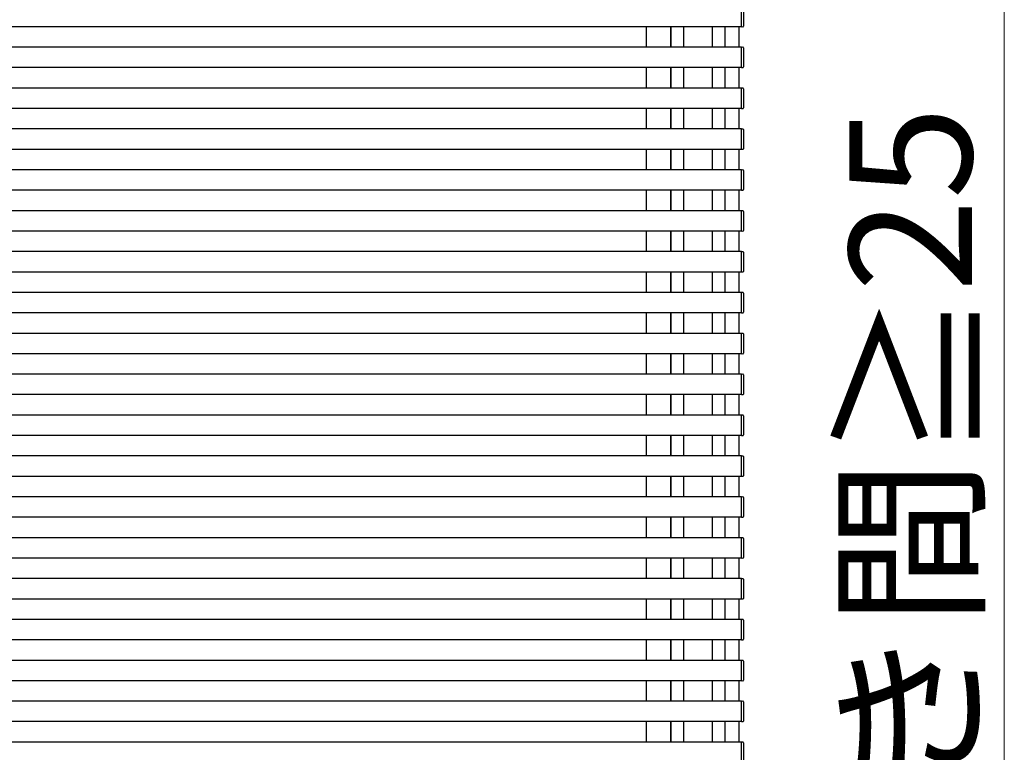
# Model space of a CAD drawing. Extents: x 0 to 175, y 0 to 261.
# Drawn here: x 117 to 129, y 168 to 177 of the extents above; entities that cross this region are included whole.
import ezdxf

# ---------------------------------------------------------------- set-up
doc = ezdxf.new("R2010")
doc.units = 0
doc.layers.add('YKK_A1', color=4, linetype='CONTINUOUS', lineweight=30)
doc.layers.add('YKK_D', color=6, linetype='CONTINUOUS', lineweight=13)
doc.styles.add('text-b', font='txt')

msp = doc.modelspace()

# ---------------------------------------------------------------- linework, layer by layer
at = {"layer": 'YKK_A1'}
for p, q in [((125.91, 177.292), (125.91, 177.535)), ((125.935, 177.534), (125.935, 177.303)), ((125.91, 177.295), (89.56, 177.295)), ((124.749, 177.045), (124.749, 177.295)), ((125.049, 177.295), (125.049, 177.045)), ((125.049, 177.045), (125.049, 177.295)), ((125.204, 177.295), (125.204, 177.045)), ((125.554, 177.295), (125.554, 177.045)), ((125.709, 177.295), (125.709, 177.045)), ((125.879, 177.295), (125.879, 177.045)), ((125.91, 177.292), (125.91, 177.305)), ((125.926, 177.293), (125.91, 177.292)), ((125.935, 177.306), (125.935, 177.303)), ((125.91, 177.045), (89.56, 177.045)), ((125.91, 177.035), (125.91, 177.048)), ((125.91, 177.048), (125.926, 177.047)), ((125.91, 176.792), (125.91, 177.035)), ((125.935, 177.037), (125.935, 177.034)), ((125.935, 177.034), (125.935, 176.803)), ((125.91, 176.795), (89.56, 176.795)), ((124.749, 176.545), (124.749, 176.795)), ((125.049, 176.795), (125.049, 176.545)), ((125.049, 176.545), (125.049, 176.795)), ((125.204, 176.795), (125.204, 176.545)), ((125.554, 176.795), (125.554, 176.545)), ((125.709, 176.795), (125.709, 176.545)), ((125.879, 176.795), (125.879, 176.545)), ((125.91, 176.792), (125.91, 176.805)), ((125.926, 176.793), (125.91, 176.792)), ((125.935, 176.806), (125.935, 176.803)), ((125.91, 176.545), (89.56, 176.545)), ((125.91, 176.535), (125.91, 176.548)), ((125.91, 176.548), (125.926, 176.547)), ((125.91, 176.292), (125.91, 176.535)), ((125.935, 176.537), (125.935, 176.534)), ((125.935, 176.534), (125.935, 176.303)), ((125.91, 176.295), (89.56, 176.295)), ((124.749, 176.045), (124.749, 176.295)), ((125.049, 176.295), (125.049, 176.045)), ((125.049, 176.045), (125.049, 176.295)), ((125.204, 176.295), (125.204, 176.045)), ((125.554, 176.295), (125.554, 176.045)), ((125.709, 176.295), (125.709, 176.045)), ((125.879, 176.295), (125.879, 176.045)), ((125.91, 176.292), (125.91, 176.305)), ((125.926, 176.293), (125.91, 176.292)), ((125.935, 176.306), (125.935, 176.303)), ((125.91, 176.045), (89.56, 176.045)), ((125.91, 176.035), (125.91, 176.048)), ((125.91, 176.048), (125.926, 176.047)), ((125.91, 175.792), (125.91, 176.035)), ((125.935, 176.037), (125.935, 176.034)), ((125.935, 176.034), (125.935, 175.803)), ((125.91, 175.795), (89.56, 175.795)), ((124.749, 175.545), (124.749, 175.795)), ((125.049, 175.795), (125.049, 175.545)), ((125.049, 175.545), (125.049, 175.795)), ((125.204, 175.795), (125.204, 175.545)), ((125.554, 175.795), (125.554, 175.545)), ((125.709, 175.795), (125.709, 175.545)), ((125.879, 175.795), (125.879, 175.545)), ((125.91, 175.792), (125.91, 175.805)), ((125.926, 175.793), (125.91, 175.792)), ((125.935, 175.806), (125.935, 175.803)), ((125.91, 175.545), (89.56, 175.545)), ((125.91, 175.535), (125.91, 175.548)), ((125.91, 175.548), (125.926, 175.547)), ((125.91, 175.292), (125.91, 175.535)), ((125.935, 175.537), (125.935, 175.534)), ((125.935, 175.534), (125.935, 175.303)), ((125.91, 175.295), (89.56, 175.295)), ((124.749, 175.045), (124.749, 175.295)), ((125.049, 175.295), (125.049, 175.045)), ((125.049, 175.045), (125.049, 175.295)), ((125.204, 175.295), (125.204, 175.045)), ((125.554, 175.295), (125.554, 175.045)), ((125.709, 175.295), (125.709, 175.045)), ((125.879, 175.295), (125.879, 175.045)), ((125.91, 175.292), (125.91, 175.305)), ((125.926, 175.293), (125.91, 175.292)), ((125.935, 175.306), (125.935, 175.303)), ((125.91, 175.045), (89.56, 175.045)), ((125.91, 175.035), (125.91, 175.048)), ((125.91, 175.048), (125.926, 175.047)), ((125.91, 174.792), (125.91, 175.035)), ((125.935, 175.037), (125.935, 175.034)), ((125.935, 175.034), (125.935, 174.803)), ((125.91, 174.795), (89.56, 174.795)), ((124.749, 174.545), (124.749, 174.795)), ((125.049, 174.795), (125.049, 174.545)), ((125.049, 174.545), (125.049, 174.795)), ((125.204, 174.795), (125.204, 174.545)), ((125.554, 174.795), (125.554, 174.545)), ((125.709, 174.795), (125.709, 174.545)), ((125.879, 174.795), (125.879, 174.545)), ((125.91, 174.792), (125.91, 174.805)), ((125.926, 174.793), (125.91, 174.792)), ((125.935, 174.806), (125.935, 174.803)), ((125.91, 174.545), (89.56, 174.545)), ((125.91, 174.535), (125.91, 174.548)), ((125.91, 174.548), (125.926, 174.547)), ((125.91, 174.292), (125.91, 174.535)), ((125.935, 174.537), (125.935, 174.534)), ((125.935, 174.534), (125.935, 174.303)), ((125.91, 174.292), (125.91, 174.305)), ((125.935, 174.306), (125.935, 174.303)), ((125.91, 174.295), (89.56, 174.295)), ((124.749, 174.045), (124.749, 174.295)), ((125.049, 174.295), (125.049, 174.045)), ((125.049, 174.045), (125.049, 174.295)), ((125.204, 174.295), (125.204, 174.045)), ((125.554, 174.295), (125.554, 174.045)), ((125.709, 174.295), (125.709, 174.045)), ((125.879, 174.295), (125.879, 174.045)), ((125.926, 174.293), (125.91, 174.292)), ((125.91, 174.045), (89.56, 174.045)), ((125.91, 174.035), (125.91, 174.048)), ((125.91, 174.048), (125.926, 174.047)), ((125.91, 173.792), (125.91, 174.035)), ((125.935, 174.037), (125.935, 174.034)), ((125.935, 174.034), (125.935, 173.803)), ((125.91, 173.795), (89.56, 173.795)), ((124.749, 173.545), (124.749, 173.795)), ((125.049, 173.795), (125.049, 173.545)), ((125.049, 173.545), (125.049, 173.795)), ((125.204, 173.795), (125.204, 173.545)), ((125.554, 173.795), (125.554, 173.545)), ((125.709, 173.795), (125.709, 173.545)), ((125.879, 173.795), (125.879, 173.545)), ((125.91, 173.792), (125.91, 173.805)), ((125.926, 173.793), (125.91, 173.792)), ((125.935, 173.806), (125.935, 173.803)), ((125.91, 173.545), (89.56, 173.545)), ((125.91, 173.535), (125.91, 173.548)), ((125.91, 173.548), (125.926, 173.547)), ((125.91, 173.292), (125.91, 173.535)), ((125.935, 173.537), (125.935, 173.534)), ((125.935, 173.534), (125.935, 173.303)), ((125.91, 173.295), (89.56, 173.295)), ((124.749, 173.045), (124.749, 173.295)), ((125.049, 173.295), (125.049, 173.045)), ((125.049, 173.045), (125.049, 173.295)), ((125.204, 173.295), (125.204, 173.045)), ((125.554, 173.295), (125.554, 173.045)), ((125.709, 173.295), (125.709, 173.045)), ((125.879, 173.295), (125.879, 173.045)), ((125.91, 173.292), (125.91, 173.305)), ((125.926, 173.293), (125.91, 173.292)), ((125.935, 173.306), (125.935, 173.303)), ((125.91, 173.045), (89.56, 173.045)), ((125.91, 173.035), (125.91, 173.048)), ((125.91, 173.048), (125.926, 173.047)), ((125.91, 172.792), (125.91, 173.035)), ((125.935, 173.037), (125.935, 173.034)), ((125.935, 173.034), (125.935, 172.803)), ((125.91, 172.795), (89.56, 172.795)), ((124.749, 172.545), (124.749, 172.795)), ((125.049, 172.795), (125.049, 172.545)), ((125.049, 172.545), (125.049, 172.795)), ((125.204, 172.795), (125.204, 172.545)), ((125.554, 172.795), (125.554, 172.545)), ((125.709, 172.795), (125.709, 172.545)), ((125.879, 172.795), (125.879, 172.545)), ((125.91, 172.792), (125.91, 172.805)), ((125.926, 172.793), (125.91, 172.792)), ((125.935, 172.806), (125.935, 172.803)), ((125.91, 172.545), (89.56, 172.545)), ((125.91, 172.535), (125.91, 172.548)), ((125.91, 172.548), (125.926, 172.547)), ((125.91, 172.292), (125.91, 172.535)), ((125.935, 172.537), (125.935, 172.534)), ((125.935, 172.534), (125.935, 172.303)), ((125.91, 172.295), (89.56, 172.295)), ((124.749, 172.045), (124.749, 172.295)), ((125.049, 172.295), (125.049, 172.045)), ((125.049, 172.045), (125.049, 172.295)), ((125.204, 172.295), (125.204, 172.045)), ((125.554, 172.295), (125.554, 172.045)), ((125.709, 172.295), (125.709, 172.045)), ((125.879, 172.295), (125.879, 172.045)), ((125.91, 172.292), (125.91, 172.305)), ((125.926, 172.293), (125.91, 172.292)), ((125.935, 172.306), (125.935, 172.303)), ((125.91, 172.045), (89.56, 172.045)), ((125.91, 172.035), (125.91, 172.048)), ((125.91, 172.048), (125.926, 172.047)), ((125.91, 171.792), (125.91, 172.035)), ((125.935, 172.037), (125.935, 172.034)), ((125.935, 172.034), (125.935, 171.803)), ((125.91, 171.795), (89.56, 171.795)), ((124.749, 171.545), (124.749, 171.795)), ((125.049, 171.795), (125.049, 171.545)), ((125.049, 171.545), (125.049, 171.795)), ((125.204, 171.795), (125.204, 171.545)), ((125.554, 171.795), (125.554, 171.545)), ((125.709, 171.795), (125.709, 171.545)), ((125.879, 171.795), (125.879, 171.545)), ((125.91, 171.792), (125.91, 171.805)), ((125.926, 171.793), (125.91, 171.792)), ((125.935, 171.806), (125.935, 171.803)), ((125.91, 171.545), (89.56, 171.545)), ((125.91, 171.535), (125.91, 171.548)), ((125.91, 171.548), (125.926, 171.547)), ((125.91, 171.292), (125.91, 171.535)), ((125.935, 171.537), (125.935, 171.534)), ((125.935, 171.534), (125.935, 171.303)), ((125.91, 171.295), (89.56, 171.295)), ((124.749, 171.045), (124.749, 171.295)), ((125.049, 171.295), (125.049, 171.045)), ((125.049, 171.045), (125.049, 171.295)), ((125.204, 171.295), (125.204, 171.045)), ((125.554, 171.295), (125.554, 171.045)), ((125.709, 171.295), (125.709, 171.045)), ((125.879, 171.295), (125.879, 171.045)), ((125.91, 171.292), (125.91, 171.305)), ((125.935, 171.306), (125.935, 171.303)), ((125.926, 171.293), (125.91, 171.292)), ((125.91, 171.045), (89.56, 171.045)), ((125.91, 171.035), (125.91, 171.048)), ((125.91, 171.048), (125.926, 171.047)), ((125.91, 170.792), (125.91, 171.035)), ((125.935, 171.037), (125.935, 171.034)), ((125.935, 171.034), (125.935, 170.803)), ((125.91, 170.795), (89.56, 170.795)), ((124.749, 170.545), (124.749, 170.795)), ((125.049, 170.795), (125.049, 170.545)), ((125.049, 170.545), (125.049, 170.795)), ((125.204, 170.795), (125.204, 170.545)), ((125.554, 170.795), (125.554, 170.545)), ((125.709, 170.795), (125.709, 170.545)), ((125.879, 170.795), (125.879, 170.545)), ((125.91, 170.792), (125.91, 170.805)), ((125.926, 170.793), (125.91, 170.792)), ((125.935, 170.806), (125.935, 170.803)), ((125.91, 170.545), (89.56, 170.545)), ((125.91, 170.535), (125.91, 170.548)), ((125.91, 170.548), (125.926, 170.547)), ((125.91, 170.292), (125.91, 170.535)), ((125.935, 170.537), (125.935, 170.534)), ((125.935, 170.534), (125.935, 170.303)), ((125.91, 170.295), (89.56, 170.295)), ((124.749, 170.045), (124.749, 170.295)), ((125.049, 170.295), (125.049, 170.045)), ((125.049, 170.045), (125.049, 170.295)), ((125.204, 170.295), (125.204, 170.045)), ((125.554, 170.295), (125.554, 170.045)), ((125.709, 170.295), (125.709, 170.045)), ((125.879, 170.295), (125.879, 170.045)), ((125.91, 170.292), (125.91, 170.305)), ((125.926, 170.293), (125.91, 170.292)), ((125.935, 170.306), (125.935, 170.303)), ((125.91, 170.045), (89.56, 170.045)), ((125.91, 170.035), (125.91, 170.048)), ((125.91, 170.048), (125.926, 170.047)), ((125.91, 169.792), (125.91, 170.035)), ((125.935, 170.037), (125.935, 170.034)), ((125.935, 170.034), (125.935, 169.803)), ((125.91, 169.795), (89.56, 169.795)), ((124.749, 169.545), (124.749, 169.795)), ((125.049, 169.795), (125.049, 169.545)), ((125.049, 169.545), (125.049, 169.795)), ((125.204, 169.795), (125.204, 169.545)), ((125.554, 169.795), (125.554, 169.545)), ((125.709, 169.795), (125.709, 169.545)), ((125.879, 169.795), (125.879, 169.545)), ((125.91, 169.792), (125.91, 169.805)), ((125.926, 169.793), (125.91, 169.792)), ((125.935, 169.806), (125.935, 169.803)), ((125.91, 169.545), (89.56, 169.545)), ((125.91, 169.535), (125.91, 169.548)), ((125.91, 169.548), (125.926, 169.547)), ((125.91, 169.292), (125.91, 169.535)), ((125.935, 169.537), (125.935, 169.534)), ((125.935, 169.534), (125.935, 169.303)), ((125.91, 169.295), (89.56, 169.295)), ((124.749, 169.045), (124.749, 169.295)), ((125.049, 169.295), (125.049, 169.045)), ((125.049, 169.045), (125.049, 169.295)), ((125.204, 169.295), (125.204, 169.045)), ((125.554, 169.295), (125.554, 169.045)), ((125.709, 169.295), (125.709, 169.045)), ((125.879, 169.295), (125.879, 169.045)), ((125.91, 169.292), (125.91, 169.305)), ((125.926, 169.293), (125.91, 169.292)), ((125.935, 169.306), (125.935, 169.303)), ((125.91, 169.045), (89.56, 169.045)), ((125.91, 169.035), (125.91, 169.048)), ((125.91, 169.048), (125.926, 169.047)), ((125.91, 168.792), (125.91, 169.035)), ((125.935, 169.037), (125.935, 169.034)), ((125.935, 169.034), (125.935, 168.803)), ((125.91, 168.795), (89.56, 168.795)), ((124.749, 168.545), (124.749, 168.795)), ((125.049, 168.795), (125.049, 168.545)), ((125.049, 168.545), (125.049, 168.795)), ((125.204, 168.795), (125.204, 168.545)), ((125.554, 168.795), (125.554, 168.545)), ((125.709, 168.795), (125.709, 168.545)), ((125.879, 168.795), (125.879, 168.545)), ((125.91, 168.792), (125.91, 168.805)), ((125.926, 168.793), (125.91, 168.792)), ((125.935, 168.806), (125.935, 168.803)), ((125.91, 168.545), (89.56, 168.545)), ((125.91, 168.535), (125.91, 168.548)), ((125.91, 168.548), (125.926, 168.547)), ((125.91, 168.292), (125.91, 168.535)), ((125.935, 168.537), (125.935, 168.534)), ((125.935, 168.534), (125.935, 168.303))]:
    msp.add_line(p, q, dxfattribs=at)
for centre, start, end in [((125.925, 177.303), 273.5, 0), ((125.925, 177.037), 0, 86.5), ((125.925, 176.803), 273.5, 0), ((125.925, 176.537), 0, 86.5), ((125.925, 176.303), 273.5, 0), ((125.925, 176.037), 0, 86.5), ((125.925, 175.803), 273.5, 0), ((125.925, 175.537), 0, 86.5), ((125.925, 175.303), 273.5, 0), ((125.925, 175.037), 0, 86.5), ((125.925, 174.803), 273.5, 0), ((125.925, 174.537), 0, 86.5), ((125.925, 174.303), 273.5, 0), ((125.925, 174.037), 0, 86.5), ((125.925, 173.803), 273.5, 0), ((125.925, 173.537), 0, 86.5), ((125.925, 173.303), 273.5, 0), ((125.925, 173.037), 0, 86.5), ((125.925, 172.803), 273.5, 0), ((125.925, 172.537), 0, 86.5), ((125.925, 172.303), 273.5, 0), ((125.925, 172.037), 0, 86.5), ((125.925, 171.803), 273.5, 0), ((125.925, 171.537), 0, 86.5), ((125.925, 171.303), 273.5, 0), ((125.925, 171.037), 0, 86.5), ((125.925, 170.803), 273.5, 0), ((125.925, 170.537), 0, 86.5), ((125.925, 170.303), 273.5, 0), ((125.925, 170.037), 0, 86.5), ((125.925, 169.803), 273.5, 0), ((125.925, 169.537), 0, 86.5), ((125.925, 169.303), 273.5, 0), ((125.925, 169.037), 0, 86.5), ((125.925, 168.803), 273.5, 0), ((125.925, 168.537), 0, 86.5)]:
    msp.add_arc(centre, 0.01, start, end, dxfattribs=at)
at = {"layer": 'YKK_D'}
msp.add_line((129.124, 177.545), (129.124, 159.613), dxfattribs=at)

# ---------------------------------------------------------------- texts
at = {"layer": 'YKK_D', "style": 'text-b'}
msp.add_text('格子間すき間≧25', height=1.5, rotation=90, dxfattribs=at).set_placement((128.728, 159.727))

doc.saveas('drawing.dxf')
